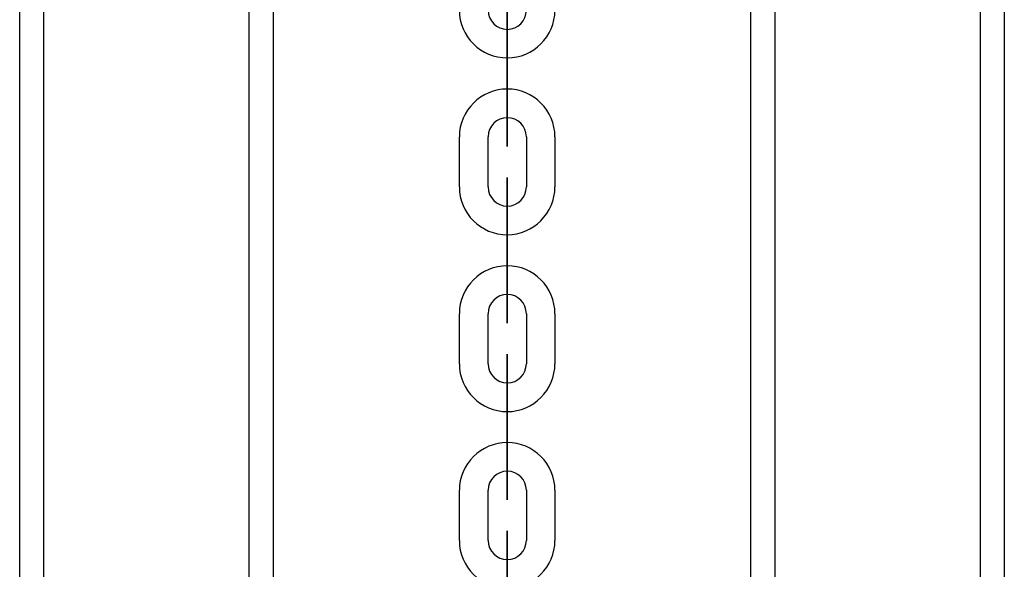
# Model space of a CAD drawing. Units: inches. Extents: x 66 to 234, y -14 to 224.
# Drawn here: x 96 to 98, y 165 to 166 of the extents above; entities that cross this region are included whole.
import ezdxf

# ---------------------------------------------------------------- set-up
doc = ezdxf.new("R2010")
doc.units = ezdxf.units.IN
doc.header["$MEASUREMENT"] = 0
doc.layers.add('Ebene 1', color=7, linetype='Continuous')

# ---------------------------------------------------------------- blocks, each defined once
blk = doc.blocks.new('block 2')
at = {"layer": 'Ebene 1', "color": 179, "lineweight": 25, "true_color": 0x1a171b}
for points in [[(95.8103, 170.3538), (95.8103, 160.8537)], [(96.2405, 160.8537), (96.2405, 170.3538)], [(97.3405, 170.3538), (97.3405, 160.8537)], [(97.7704, 160.8537), (97.7704, 170.3538)], [(95.7602, 160.9039), (95.7602, 170.304)], [(96.2904, 170.304), (96.2904, 160.9039)], [(97.2904, 160.9039), (97.2904, 170.304)], [(97.8206, 170.304), (97.8206, 160.9039)]]:
    blk.add_lwpolyline(points, dxfattribs=at)
at = {"layer": 'Ebene 1', "color": 73, "lineweight": 25, "true_color": 0xa4c866}
for points in [[(96.7805, 165.7348), (96.7805, 165.7353), (96.7805, 165.7346), (96.7805, 165.7348), (96.7805, 165.7348)], [(96.7805, 165.7348), (96.7805, 165.7353), (96.7805, 165.7346), (96.7805, 165.7348), (96.7805, 165.7348)], [(96.7805, 165.695), (96.7805, 165.5897)], [(96.7805, 165.5897), (96.7805, 165.695)], [(96.7805, 165.5897), (96.7805, 165.695)], [(96.7805, 165.695), (96.7805, 165.5897)], [(96.7805, 165.695), (96.7805, 165.5897)], [(96.7805, 165.5897), (96.7805, 165.695)], [(96.7805, 165.5897), (96.7805, 165.695)], [(96.7805, 165.695), (96.7805, 165.5897)], [(96.7805, 165.5499), (96.7805, 165.5503), (96.7805, 165.5492), (96.7805, 165.5499), (96.7805, 165.5499)], [(96.7805, 165.5499), (96.7805, 165.5503), (96.7805, 165.5492), (96.7805, 165.5499), (96.7805, 165.5499)], [(96.6802, 165.4051), (96.6802, 165.5098)], [(96.6802, 165.4051), (96.6802, 165.5098)], [(96.7403, 165.4051), (96.7403, 165.5098)], [(96.7403, 165.4051), (96.7403, 165.5098)], [(96.8204, 165.5098), (96.8204, 165.4051)], [(96.8204, 165.5098), (96.8204, 165.4051)], [(96.8802, 165.5098), (96.8802, 165.4051)], [(96.8802, 165.5098), (96.8802, 165.4051)], [(96.7805, 165.3648), (96.7805, 165.3651), (96.7805, 165.3644), (96.7805, 165.3648), (96.7805, 165.3648)], [(96.7805, 165.3648), (96.7805, 165.3651), (96.7805, 165.3644), (96.7805, 165.3648), (96.7805, 165.3648)], [(96.7805, 165.325), (96.7805, 165.2199)], [(96.7805, 165.2199), (96.7805, 165.325)], [(96.7805, 165.325), (96.7805, 165.2199)], [(96.7805, 165.2199), (96.7805, 165.325)], [(96.7805, 165.325), (96.7805, 165.2199)], [(96.7805, 165.325), (96.7805, 165.2199)], [(96.7805, 165.2199), (96.7805, 165.325)], [(96.7805, 165.2199), (96.7805, 165.325)], [(96.7805, 165.1799), (96.7805, 165.1803), (96.7805, 165.1792), (96.7805, 165.1799), (96.7805, 165.1799)], [(96.7805, 165.1799), (96.7805, 165.1803), (96.7805, 165.1792), (96.7805, 165.1799), (96.7805, 165.1799)], [(96.6802, 165.0349), (96.6802, 165.1396)], [(96.6802, 165.0349), (96.6802, 165.1396)], [(96.7403, 165.0349), (96.7403, 165.1396)], [(96.7403, 165.0349), (96.7403, 165.1396)], [(96.8204, 165.1396), (96.8204, 165.0349)], [(96.8204, 165.1396), (96.8204, 165.0349)], [(96.8802, 165.1396), (96.8802, 165.0349)], [(96.8802, 165.1396), (96.8802, 165.0349)], [(96.7805, 164.9948), (96.7805, 164.9951), (96.7805, 164.9944), (96.7805, 164.9948), (96.7805, 164.9948)], [(96.7805, 164.9948), (96.7805, 164.9951), (96.7805, 164.9944), (96.7805, 164.9948), (96.7805, 164.9948)], [(96.7805, 164.8497), (96.7805, 164.9548)], [(96.7805, 164.8497), (96.7805, 164.9548)], [(96.7805, 164.8497), (96.7805, 164.9548)], [(96.7805, 164.9548), (96.7805, 164.8497)], [(96.7805, 164.8497), (96.7805, 164.9548)], [(96.7805, 164.9548), (96.7805, 164.8497)], [(96.7805, 164.9548), (96.7805, 164.8497)], [(96.7805, 164.9548), (96.7805, 164.8497)], [(96.7805, 164.8098), (96.7805, 164.8103), (96.7805, 164.8096), (96.7805, 164.8098), (96.7805, 164.8098)], [(96.7805, 164.8098), (96.7805, 164.8103), (96.7805, 164.8096), (96.7805, 164.8098), (96.7805, 164.8098)], [(96.6802, 164.6649), (96.6802, 164.77)], [(96.6802, 164.6649), (96.6802, 164.77)], [(96.7403, 164.6649), (96.7403, 164.77)], [(96.7403, 164.6649), (96.7403, 164.77)], [(96.8204, 164.77), (96.8204, 164.6649)], [(96.8204, 164.77), (96.8204, 164.6649)], [(96.8802, 164.77), (96.8802, 164.6649)], [(96.8802, 164.77), (96.8802, 164.6649)], [(96.7805, 164.6246), (96.7805, 164.6253), (96.7805, 164.6242), (96.7805, 164.6246), (96.7805, 164.6246)], [(96.7805, 164.6246), (96.7805, 164.6253), (96.7805, 164.6242), (96.7805, 164.6246), (96.7805, 164.6246)]]:
    blk.add_lwpolyline(points, dxfattribs=at)
for points, knots in [([(96.7805, 165.695), (96.7805, 165.695), (96.7805, 165.7949), (96.7805, 165.7949), (96.7805, 165.7949), (96.7805, 165.695), (96.7805, 165.695), (96.7805, 165.695), (96.7805, 165.695), (96.7805, 165.695)], [0, 0, 0, 0, 1, 1, 1, 2, 2, 2, 3, 3, 3, 3]), ([(96.7805, 165.695), (96.7805, 165.695), (96.7805, 165.7949), (96.7805, 165.7949), (96.7805, 165.7949), (96.7805, 165.695), (96.7805, 165.695), (96.7805, 165.695), (96.7805, 165.695), (96.7805, 165.695)], [0, 0, 0, 0, 1, 1, 1, 2, 2, 2, 3, 3, 3, 3]), ([(96.6802, 165.7747), (96.6802, 165.7198), (96.7252, 165.675), (96.7805, 165.675), (96.8353, 165.675), (96.8802, 165.7199), (96.8802, 165.7747)], [0, 0, 0, 0, 1, 1, 1, 2, 2, 2, 2]), ([(96.6802, 165.7747), (96.6802, 165.7198), (96.7252, 165.675), (96.7805, 165.675), (96.8353, 165.675), (96.8802, 165.7199), (96.8802, 165.7747)], [0, 0, 0, 0, 1, 1, 1, 2, 2, 2, 2]), ([(96.7403, 165.7747), (96.7403, 165.7528), (96.7583, 165.7348), (96.7805, 165.7348), (96.8024, 165.7348), (96.8204, 165.7528), (96.8204, 165.7747)], [0, 0, 0, 0, 1, 1, 1, 2, 2, 2, 2]), ([(96.7403, 165.7747), (96.7403, 165.7528), (96.7583, 165.7348), (96.7805, 165.7348), (96.8024, 165.7348), (96.8204, 165.7528), (96.8204, 165.7747)], [0, 0, 0, 0, 1, 1, 1, 2, 2, 2, 2]), ([(96.781, 165.7348), (96.781, 165.7353), (96.781, 165.7353), (96.7805, 165.7353), (96.7801, 165.7353), (96.7798, 165.7353), (96.7798, 165.7348), (96.7798, 165.7346), (96.7801, 165.7346), (96.7805, 165.7346), (96.781, 165.7346), (96.781, 165.7346), (96.781, 165.7348), (96.781, 165.7348), (96.781, 165.7348), (96.781, 165.7348)], [0, 0, 0, 0, 1, 1, 1, 2, 2, 2, 3, 3, 3, 4, 4, 4, 5, 5, 5, 5]), ([(96.781, 165.7348), (96.781, 165.7353), (96.781, 165.7353), (96.7805, 165.7353), (96.7801, 165.7353), (96.7798, 165.7353), (96.7798, 165.7348), (96.7798, 165.7346), (96.7801, 165.7346), (96.7805, 165.7346), (96.781, 165.7346), (96.781, 165.7346), (96.781, 165.7348), (96.781, 165.7348), (96.781, 165.7348), (96.781, 165.7348)], [0, 0, 0, 0, 1, 1, 1, 2, 2, 2, 3, 3, 3, 4, 4, 4, 5, 5, 5, 5]), ([(96.7805, 165.695), (96.7805, 165.695), (96.7805, 165.7348), (96.7805, 165.7348), (96.7805, 165.7348), (96.7805, 165.695), (96.7805, 165.695), (96.7805, 165.695), (96.7805, 165.695), (96.7805, 165.695)], [0, 0, 0, 0, 1, 1, 1, 2, 2, 2, 3, 3, 3, 3]), ([(96.7805, 165.695), (96.7805, 165.695), (96.7805, 165.7348), (96.7805, 165.7348), (96.7805, 165.7348), (96.7805, 165.695), (96.7805, 165.695), (96.7805, 165.695), (96.7805, 165.695), (96.7805, 165.695)], [0, 0, 0, 0, 1, 1, 1, 2, 2, 2, 3, 3, 3, 3]), ([(96.8802, 165.5098), (96.8802, 165.5651), (96.8354, 165.6099), (96.7805, 165.6099), (96.7255, 165.6099), (96.6802, 165.5647), (96.6802, 165.5098)], [0, 0, 0, 0, 1, 1, 1, 2, 2, 2, 2]), ([(96.8802, 165.5098), (96.8802, 165.5651), (96.8354, 165.6099), (96.7805, 165.6099), (96.7255, 165.6099), (96.6802, 165.5647), (96.6802, 165.5098)], [0, 0, 0, 0, 1, 1, 1, 2, 2, 2, 2]), ([(96.7805, 165.5897), (96.7805, 165.5897), (96.7805, 165.4896), (96.7805, 165.4896), (96.7805, 165.4896), (96.7805, 165.5897), (96.7805, 165.5897), (96.7805, 165.5897), (96.7805, 165.5897), (96.7805, 165.5897)], [0, 0, 0, 0, 1, 1, 1, 2, 2, 2, 3, 3, 3, 3]), ([(96.7805, 165.5897), (96.7805, 165.5897), (96.7805, 165.5499), (96.7805, 165.5499), (96.7805, 165.5499), (96.7805, 165.5897), (96.7805, 165.5897), (96.7805, 165.5897), (96.7805, 165.5897), (96.7805, 165.5897)], [0, 0, 0, 0, 1, 1, 1, 2, 2, 2, 3, 3, 3, 3]), ([(96.7805, 165.5897), (96.7805, 165.5897), (96.7805, 165.4896), (96.7805, 165.4896), (96.7805, 165.4896), (96.7805, 165.5897), (96.7805, 165.5897), (96.7805, 165.5897), (96.7805, 165.5897), (96.7805, 165.5897)], [0, 0, 0, 0, 1, 1, 1, 2, 2, 2, 3, 3, 3, 3]), ([(96.7805, 165.5897), (96.7805, 165.5897), (96.7805, 165.5499), (96.7805, 165.5499), (96.7805, 165.5499), (96.7805, 165.5897), (96.7805, 165.5897), (96.7805, 165.5897), (96.7805, 165.5897), (96.7805, 165.5897)], [0, 0, 0, 0, 1, 1, 1, 2, 2, 2, 3, 3, 3, 3]), ([(96.8204, 165.5098), (96.8204, 165.532), (96.8024, 165.5499), (96.7805, 165.5499), (96.7586, 165.5499), (96.7403, 165.5317), (96.7403, 165.5098)], [0, 0, 0, 0, 1, 1, 1, 2, 2, 2, 2]), ([(96.8204, 165.5098), (96.8204, 165.532), (96.8024, 165.5499), (96.7805, 165.5499), (96.7586, 165.5499), (96.7403, 165.5317), (96.7403, 165.5098)], [0, 0, 0, 0, 1, 1, 1, 2, 2, 2, 2]), ([(96.781, 165.5499), (96.781, 165.5499), (96.781, 165.5503), (96.7805, 165.5503), (96.7801, 165.5503), (96.7798, 165.5499), (96.7798, 165.5499), (96.7798, 165.5496), (96.7801, 165.5492), (96.7805, 165.5492), (96.781, 165.5492), (96.781, 165.5496), (96.781, 165.5499), (96.781, 165.5499), (96.781, 165.5499), (96.781, 165.5499)], [0, 0, 0, 0, 1, 1, 1, 2, 2, 2, 3, 3, 3, 4, 4, 4, 5, 5, 5, 5]), ([(96.781, 165.5499), (96.781, 165.5499), (96.781, 165.5503), (96.7805, 165.5503), (96.7801, 165.5503), (96.7798, 165.5499), (96.7798, 165.5499), (96.7798, 165.5496), (96.7801, 165.5492), (96.7805, 165.5492), (96.781, 165.5492), (96.781, 165.5496), (96.781, 165.5499), (96.781, 165.5499), (96.781, 165.5499), (96.781, 165.5499)], [0, 0, 0, 0, 1, 1, 1, 2, 2, 2, 3, 3, 3, 4, 4, 4, 5, 5, 5, 5]), ([(96.7805, 165.325), (96.7805, 165.325), (96.7805, 165.4247), (96.7805, 165.4247), (96.7805, 165.4247), (96.7805, 165.325), (96.7805, 165.325), (96.7805, 165.325), (96.7805, 165.325), (96.7805, 165.325)], [0, 0, 0, 0, 1, 1, 1, 2, 2, 2, 3, 3, 3, 3]), ([(96.7805, 165.325), (96.7805, 165.325), (96.7805, 165.4247), (96.7805, 165.4247), (96.7805, 165.4247), (96.7805, 165.325), (96.7805, 165.325), (96.7805, 165.325), (96.7805, 165.325), (96.7805, 165.325)], [0, 0, 0, 0, 1, 1, 1, 2, 2, 2, 3, 3, 3, 3]), ([(96.6802, 165.4051), (96.6802, 165.3496), (96.7252, 165.3048), (96.7805, 165.3048), (96.8353, 165.3048), (96.8802, 165.3499), (96.8802, 165.4051)], [0, 0, 0, 0, 1, 1, 1, 2, 2, 2, 2]), ([(96.6802, 165.4051), (96.6802, 165.3496), (96.7252, 165.3048), (96.7805, 165.3048), (96.8353, 165.3048), (96.8802, 165.3499), (96.8802, 165.4051)], [0, 0, 0, 0, 1, 1, 1, 2, 2, 2, 2]), ([(96.7403, 165.4051), (96.7403, 165.3828), (96.7583, 165.3648), (96.7805, 165.3648), (96.8024, 165.3648), (96.8204, 165.3828), (96.8204, 165.4051)], [0, 0, 0, 0, 1, 1, 1, 2, 2, 2, 2]), ([(96.7403, 165.4051), (96.7403, 165.3828), (96.7583, 165.3648), (96.7805, 165.3648), (96.8024, 165.3648), (96.8204, 165.3828), (96.8204, 165.4051)], [0, 0, 0, 0, 1, 1, 1, 2, 2, 2, 2]), ([(96.781, 165.3648), (96.781, 165.3651), (96.781, 165.3654), (96.7805, 165.3654), (96.7801, 165.3654), (96.7798, 165.3651), (96.7798, 165.3648), (96.7798, 165.3644), (96.7801, 165.3644), (96.7805, 165.3644), (96.781, 165.3644), (96.781, 165.3644), (96.781, 165.3648), (96.781, 165.3648), (96.781, 165.3648), (96.781, 165.3648)], [0, 0, 0, 0, 1, 1, 1, 2, 2, 2, 3, 3, 3, 4, 4, 4, 5, 5, 5, 5]), ([(96.781, 165.3648), (96.781, 165.3651), (96.781, 165.3654), (96.7805, 165.3654), (96.7801, 165.3654), (96.7798, 165.3651), (96.7798, 165.3648), (96.7798, 165.3644), (96.7801, 165.3644), (96.7805, 165.3644), (96.781, 165.3644), (96.781, 165.3644), (96.781, 165.3648), (96.781, 165.3648), (96.781, 165.3648), (96.781, 165.3648)], [0, 0, 0, 0, 1, 1, 1, 2, 2, 2, 3, 3, 3, 4, 4, 4, 5, 5, 5, 5]), ([(96.7805, 165.325), (96.7805, 165.325), (96.7805, 165.3648), (96.7805, 165.3648), (96.7805, 165.3648), (96.7805, 165.325), (96.7805, 165.325), (96.7805, 165.325), (96.7805, 165.325), (96.7805, 165.325)], [0, 0, 0, 0, 1, 1, 1, 2, 2, 2, 3, 3, 3, 3]), ([(96.7805, 165.325), (96.7805, 165.325), (96.7805, 165.3648), (96.7805, 165.3648), (96.7805, 165.3648), (96.7805, 165.325), (96.7805, 165.325), (96.7805, 165.325), (96.7805, 165.325), (96.7805, 165.325)], [0, 0, 0, 0, 1, 1, 1, 2, 2, 2, 3, 3, 3, 3]), ([(96.8802, 165.1396), (96.8802, 165.1951), (96.8354, 165.2399), (96.7805, 165.2399), (96.7255, 165.2399), (96.6802, 165.1947), (96.6802, 165.1396)], [0, 0, 0, 0, 1, 1, 1, 2, 2, 2, 2]), ([(96.8802, 165.1396), (96.8802, 165.1951), (96.8354, 165.2399), (96.7805, 165.2399), (96.7255, 165.2399), (96.6802, 165.1947), (96.6802, 165.1396)], [0, 0, 0, 0, 1, 1, 1, 2, 2, 2, 2]), ([(96.7805, 165.2199), (96.7805, 165.2199), (96.7805, 165.12), (96.7805, 165.12), (96.7805, 165.12), (96.7805, 165.2199), (96.7805, 165.2199), (96.7805, 165.2199), (96.7805, 165.2199), (96.7805, 165.2199)], [0, 0, 0, 0, 1, 1, 1, 2, 2, 2, 3, 3, 3, 3]), ([(96.7805, 165.2199), (96.7805, 165.2199), (96.7805, 165.1799), (96.7805, 165.1799), (96.7805, 165.1799), (96.7805, 165.2199), (96.7805, 165.2199), (96.7805, 165.2199), (96.7805, 165.2199), (96.7805, 165.2199)], [0, 0, 0, 0, 1, 1, 1, 2, 2, 2, 3, 3, 3, 3]), ([(96.7805, 165.2199), (96.7805, 165.2199), (96.7805, 165.12), (96.7805, 165.12), (96.7805, 165.12), (96.7805, 165.2199), (96.7805, 165.2199), (96.7805, 165.2199), (96.7805, 165.2199), (96.7805, 165.2199)], [0, 0, 0, 0, 1, 1, 1, 2, 2, 2, 3, 3, 3, 3]), ([(96.7805, 165.2199), (96.7805, 165.2199), (96.7805, 165.1799), (96.7805, 165.1799), (96.7805, 165.1799), (96.7805, 165.2199), (96.7805, 165.2199), (96.7805, 165.2199), (96.7805, 165.2199), (96.7805, 165.2199)], [0, 0, 0, 0, 1, 1, 1, 2, 2, 2, 3, 3, 3, 3]), ([(96.8204, 165.1396), (96.8204, 165.1618), (96.8024, 165.1799), (96.7805, 165.1799), (96.7586, 165.1799), (96.7403, 165.1618), (96.7403, 165.1396)], [0, 0, 0, 0, 1, 1, 1, 2, 2, 2, 2]), ([(96.8204, 165.1396), (96.8204, 165.1618), (96.8024, 165.1799), (96.7805, 165.1799), (96.7586, 165.1799), (96.7403, 165.1618), (96.7403, 165.1396)], [0, 0, 0, 0, 1, 1, 1, 2, 2, 2, 2]), ([(96.781, 165.1799), (96.781, 165.1799), (96.781, 165.1803), (96.7805, 165.1803), (96.7801, 165.1803), (96.7798, 165.1799), (96.7798, 165.1799), (96.7798, 165.1796), (96.7801, 165.1792), (96.7805, 165.1792), (96.781, 165.1792), (96.781, 165.1796), (96.781, 165.1799), (96.781, 165.1799), (96.781, 165.1799), (96.781, 165.1799)], [0, 0, 0, 0, 1, 1, 1, 2, 2, 2, 3, 3, 3, 4, 4, 4, 5, 5, 5, 5]), ([(96.781, 165.1799), (96.781, 165.1799), (96.781, 165.1803), (96.7805, 165.1803), (96.7801, 165.1803), (96.7798, 165.1799), (96.7798, 165.1799), (96.7798, 165.1796), (96.7801, 165.1792), (96.7805, 165.1792), (96.781, 165.1792), (96.781, 165.1796), (96.781, 165.1799), (96.781, 165.1799), (96.781, 165.1799), (96.781, 165.1799)], [0, 0, 0, 0, 1, 1, 1, 2, 2, 2, 3, 3, 3, 4, 4, 4, 5, 5, 5, 5]), ([(96.7805, 164.9548), (96.7805, 164.9548), (96.7805, 165.0547), (96.7805, 165.0547), (96.7805, 165.0547), (96.7805, 164.9548), (96.7805, 164.9548), (96.7805, 164.9548), (96.7805, 164.9548), (96.7805, 164.9548)], [0, 0, 0, 0, 1, 1, 1, 2, 2, 2, 3, 3, 3, 3]), ([(96.7805, 164.9548), (96.7805, 164.9548), (96.7805, 165.0547), (96.7805, 165.0547), (96.7805, 165.0547), (96.7805, 164.9548), (96.7805, 164.9548), (96.7805, 164.9548), (96.7805, 164.9548), (96.7805, 164.9548)], [0, 0, 0, 0, 1, 1, 1, 2, 2, 2, 3, 3, 3, 3]), ([(96.6802, 165.0349), (96.6802, 164.9794), (96.7252, 164.9346), (96.7805, 164.9346), (96.8353, 164.9346), (96.8802, 164.9799), (96.8802, 165.0349)], [0, 0, 0, 0, 1, 1, 1, 2, 2, 2, 2]), ([(96.6802, 165.0349), (96.6802, 164.9794), (96.7252, 164.9346), (96.7805, 164.9346), (96.8353, 164.9346), (96.8802, 164.9799), (96.8802, 165.0349)], [0, 0, 0, 0, 1, 1, 1, 2, 2, 2, 2]), ([(96.7403, 165.0349), (96.7403, 165.0127), (96.7583, 164.9948), (96.7805, 164.9948), (96.8024, 164.9948), (96.8204, 165.0127), (96.8204, 165.0349)], [0, 0, 0, 0, 1, 1, 1, 2, 2, 2, 2]), ([(96.7403, 165.0349), (96.7403, 165.0127), (96.7583, 164.9948), (96.7805, 164.9948), (96.8024, 164.9948), (96.8204, 165.0127), (96.8204, 165.0349)], [0, 0, 0, 0, 1, 1, 1, 2, 2, 2, 2]), ([(96.781, 164.9948), (96.781, 164.9951), (96.781, 164.9954), (96.7805, 164.9954), (96.7801, 164.9954), (96.7798, 164.9951), (96.7798, 164.9948), (96.7798, 164.9944), (96.7801, 164.9944), (96.7805, 164.9944), (96.781, 164.9944), (96.781, 164.9944), (96.781, 164.9948), (96.781, 164.9948), (96.781, 164.9948), (96.781, 164.9948)], [0, 0, 0, 0, 1, 1, 1, 2, 2, 2, 3, 3, 3, 4, 4, 4, 5, 5, 5, 5]), ([(96.781, 164.9948), (96.781, 164.9951), (96.781, 164.9954), (96.7805, 164.9954), (96.7801, 164.9954), (96.7798, 164.9951), (96.7798, 164.9948), (96.7798, 164.9944), (96.7801, 164.9944), (96.7805, 164.9944), (96.781, 164.9944), (96.781, 164.9944), (96.781, 164.9948), (96.781, 164.9948), (96.781, 164.9948), (96.781, 164.9948)], [0, 0, 0, 0, 1, 1, 1, 2, 2, 2, 3, 3, 3, 4, 4, 4, 5, 5, 5, 5]), ([(96.7805, 164.9548), (96.7805, 164.9548), (96.7805, 164.9948), (96.7805, 164.9948), (96.7805, 164.9948), (96.7805, 164.9548), (96.7805, 164.9548), (96.7805, 164.9548), (96.7805, 164.9548), (96.7805, 164.9548)], [0, 0, 0, 0, 1, 1, 1, 2, 2, 2, 3, 3, 3, 3]), ([(96.7805, 164.9548), (96.7805, 164.9548), (96.7805, 164.9948), (96.7805, 164.9948), (96.7805, 164.9948), (96.7805, 164.9548), (96.7805, 164.9548), (96.7805, 164.9548), (96.7805, 164.9548), (96.7805, 164.9548)], [0, 0, 0, 0, 1, 1, 1, 2, 2, 2, 3, 3, 3, 3]), ([(96.8802, 164.77), (96.8802, 164.8251), (96.8354, 164.8699), (96.7805, 164.8699), (96.7255, 164.8699), (96.6802, 164.8247), (96.6802, 164.77)], [0, 0, 0, 0, 1, 1, 1, 2, 2, 2, 2]), ([(96.8802, 164.77), (96.8802, 164.8251), (96.8354, 164.8699), (96.7805, 164.8699), (96.7255, 164.8699), (96.6802, 164.8247), (96.6802, 164.77)], [0, 0, 0, 0, 1, 1, 1, 2, 2, 2, 2]), ([(96.7805, 164.8497), (96.7805, 164.8497), (96.7805, 164.75), (96.7805, 164.75), (96.7805, 164.75), (96.7805, 164.8497), (96.7805, 164.8497), (96.7805, 164.8497), (96.7805, 164.8497), (96.7805, 164.8497)], [0, 0, 0, 0, 1, 1, 1, 2, 2, 2, 3, 3, 3, 3]), ([(96.7805, 164.8497), (96.7805, 164.8497), (96.7805, 164.8098), (96.7805, 164.8098), (96.7805, 164.8098), (96.7805, 164.8497), (96.7805, 164.8497), (96.7805, 164.8497), (96.7805, 164.8497), (96.7805, 164.8497)], [0, 0, 0, 0, 1, 1, 1, 2, 2, 2, 3, 3, 3, 3]), ([(96.7805, 164.8497), (96.7805, 164.8497), (96.7805, 164.75), (96.7805, 164.75), (96.7805, 164.75), (96.7805, 164.8497), (96.7805, 164.8497), (96.7805, 164.8497), (96.7805, 164.8497), (96.7805, 164.8497)], [0, 0, 0, 0, 1, 1, 1, 2, 2, 2, 3, 3, 3, 3]), ([(96.7805, 164.8497), (96.7805, 164.8497), (96.7805, 164.8098), (96.7805, 164.8098), (96.7805, 164.8098), (96.7805, 164.8497), (96.7805, 164.8497), (96.7805, 164.8497), (96.7805, 164.8497), (96.7805, 164.8497)], [0, 0, 0, 0, 1, 1, 1, 2, 2, 2, 3, 3, 3, 3]), ([(96.8204, 164.77), (96.8204, 164.7918), (96.8024, 164.8098), (96.7805, 164.8098), (96.7586, 164.8098), (96.7403, 164.7918), (96.7403, 164.77)], [0, 0, 0, 0, 1, 1, 1, 2, 2, 2, 2]), ([(96.8204, 164.77), (96.8204, 164.7918), (96.8024, 164.8098), (96.7805, 164.8098), (96.7586, 164.8098), (96.7403, 164.7918), (96.7403, 164.77)], [0, 0, 0, 0, 1, 1, 1, 2, 2, 2, 2]), ([(96.781, 164.8098), (96.781, 164.8103), (96.781, 164.8103), (96.7805, 164.8103), (96.7801, 164.8103), (96.7798, 164.8103), (96.7798, 164.8098), (96.7798, 164.8096), (96.7801, 164.8091), (96.7805, 164.8091), (96.781, 164.8091), (96.781, 164.8096), (96.781, 164.8098), (96.781, 164.8098), (96.781, 164.8098), (96.781, 164.8098)], [0, 0, 0, 0, 1, 1, 1, 2, 2, 2, 3, 3, 3, 4, 4, 4, 5, 5, 5, 5]), ([(96.781, 164.8098), (96.781, 164.8103), (96.781, 164.8103), (96.7805, 164.8103), (96.7801, 164.8103), (96.7798, 164.8103), (96.7798, 164.8098), (96.7798, 164.8096), (96.7801, 164.8091), (96.7805, 164.8091), (96.781, 164.8091), (96.781, 164.8096), (96.781, 164.8098), (96.781, 164.8098), (96.781, 164.8098), (96.781, 164.8098)], [0, 0, 0, 0, 1, 1, 1, 2, 2, 2, 3, 3, 3, 4, 4, 4, 5, 5, 5, 5]), ([(96.7805, 164.5848), (96.7805, 164.5848), (96.7805, 164.685), (96.7805, 164.685), (96.7805, 164.685), (96.7805, 164.5848), (96.7805, 164.5848), (96.7805, 164.5848), (96.7805, 164.5848), (96.7805, 164.5848)], [0, 0, 0, 0, 1, 1, 1, 2, 2, 2, 3, 3, 3, 3]), ([(96.7805, 164.5848), (96.7805, 164.5848), (96.7805, 164.685), (96.7805, 164.685), (96.7805, 164.685), (96.7805, 164.5848), (96.7805, 164.5848), (96.7805, 164.5848), (96.7805, 164.5848), (96.7805, 164.5848)], [0, 0, 0, 0, 1, 1, 1, 2, 2, 2, 3, 3, 3, 3]), ([(96.6802, 164.6649), (96.6802, 164.6094), (96.7252, 164.5646), (96.7805, 164.5646), (96.8353, 164.5646), (96.8802, 164.6098), (96.8802, 164.6649)], [0, 0, 0, 0, 1, 1, 1, 2, 2, 2, 2]), ([(96.6802, 164.6649), (96.6802, 164.6094), (96.7252, 164.5646), (96.7805, 164.5646), (96.8353, 164.5646), (96.8802, 164.6098), (96.8802, 164.6649)], [0, 0, 0, 0, 1, 1, 1, 2, 2, 2, 2]), ([(96.7403, 164.6649), (96.7403, 164.6427), (96.7583, 164.6249), (96.7805, 164.6249), (96.8024, 164.6249), (96.8204, 164.643), (96.8204, 164.6649)], [0, 0, 0, 0, 1, 1, 1, 2, 2, 2, 2]), ([(96.7403, 164.6649), (96.7403, 164.6427), (96.7583, 164.6249), (96.7805, 164.6249), (96.8024, 164.6249), (96.8204, 164.643), (96.8204, 164.6649)], [0, 0, 0, 0, 1, 1, 1, 2, 2, 2, 2]), ([(96.781, 164.6246), (96.781, 164.6249), (96.781, 164.6253), (96.7805, 164.6253), (96.7801, 164.6253), (96.7798, 164.6249), (96.7798, 164.6246), (96.7798, 164.6246), (96.7801, 164.6242), (96.7805, 164.6242), (96.781, 164.6242), (96.781, 164.6246), (96.781, 164.6246), (96.781, 164.6246), (96.781, 164.6246), (96.781, 164.6246)], [0, 0, 0, 0, 1, 1, 1, 2, 2, 2, 3, 3, 3, 4, 4, 4, 5, 5, 5, 5]), ([(96.781, 164.6246), (96.781, 164.6249), (96.781, 164.6253), (96.7805, 164.6253), (96.7801, 164.6253), (96.7798, 164.6249), (96.7798, 164.6246), (96.7798, 164.6246), (96.7801, 164.6242), (96.7805, 164.6242), (96.781, 164.6242), (96.781, 164.6246), (96.781, 164.6246), (96.781, 164.6246), (96.781, 164.6246), (96.781, 164.6246)], [0, 0, 0, 0, 1, 1, 1, 2, 2, 2, 3, 3, 3, 4, 4, 4, 5, 5, 5, 5]), ([(96.7805, 164.5848), (96.7805, 164.5848), (96.7805, 164.6246), (96.7805, 164.6246), (96.7805, 164.6246), (96.7805, 164.5848), (96.7805, 164.5848), (96.7805, 164.5848), (96.7805, 164.5848), (96.7805, 164.5848)], [0, 0, 0, 0, 1, 1, 1, 2, 2, 2, 3, 3, 3, 3]), ([(96.7805, 164.5848), (96.7805, 164.5848), (96.7805, 164.6246), (96.7805, 164.6246), (96.7805, 164.6246), (96.7805, 164.5848), (96.7805, 164.5848), (96.7805, 164.5848), (96.7805, 164.5848), (96.7805, 164.5848)], [0, 0, 0, 0, 1, 1, 1, 2, 2, 2, 3, 3, 3, 3])]:
    blk.add_open_spline(points, degree=3, knots=knots, dxfattribs=at)

msp = doc.modelspace()

# ---------------------------------------------------------------- block references
at = {"layer": 'Ebene 1'}
msp.add_blockref('block 2', (0, 0), dxfattribs=at)

doc.saveas('drawing.dxf')
